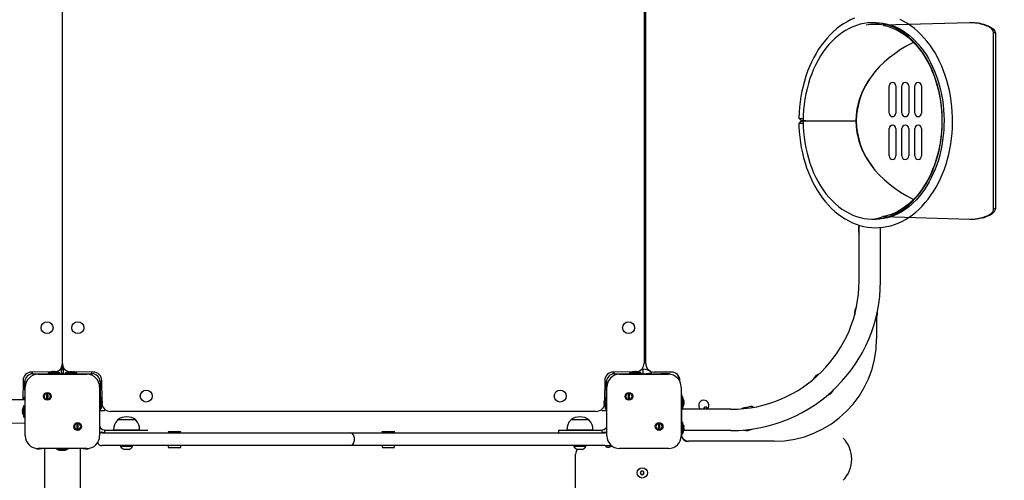
# Model space of a CAD drawing. Units: millimetres. Extents: x 178 to 456, y 22 to 369.
# Drawn here: x 347 to 386, y 115 to 133 of the extents above; entities that cross this region are included whole.
import ezdxf

# ---------------------------------------------------------------- set-up
doc = ezdxf.new("R2010")
doc.units = ezdxf.units.MM
doc.layers.add('THICK_LINE', color=7, linetype='Continuous', lineweight=25)
doc.styles.add('SLDTEXTSTYLE0', font='TXT', dxfattribs={"width": 0.605})
doc.dimstyles.new('SLDDIMSTYLE3', dxfattribs={"dimtxt": 4, "dimasz": 5, "dimexe": 0, "dimexo": 0.0625, "dimgap": 1, "dimtad": 2, "dimdec": 0, "dimlfac": 30, "dimrnd": 1e-09, "dimzin": 12, "dimdsep": 46, "dimtxsty": 'SLDTEXTSTYLE0', "dimsah": 1, "dimcen": 0.09, "dimadec": 0, "dimazin": 3, "dimtfac": 1, "dimtofl": 0, "dimtmove": 0, "dimatfit": 3, "dimfxl": 0, "dimfrac": 2, "dimtolj": 1, "dimtzin": 12, "dimarcsym": 0})

# ---------------------------------------------------------------- blocks, each defined once
blk = doc.blocks.new('_D_15')
at = {"layer": 'THICK_LINE'}
for p, q in [((354.268, 243.054), (456.267, 243.054)), ((454.267, 243.054), (454.267, 40.949)), ((355.383, 40.949), (456.267, 40.949))]:
    blk.add_line(p, q, dxfattribs=at)
for points in [[(454.267, 243.054), (453.267, 238.054), (455.267, 238.054)], [(454.267, 40.949), (455.267, 45.949), (453.267, 45.949)]]:
    blk.add_solid(points, dxfattribs=at)
at = {"layer": 'THICK_LINE', "insert": (449.111, 136.99), "char_height": 4, "attachment_point": 1, "rotation": 90, "style": 'SLDTEXTSTYLE0'}
blk.add_mtext('6063', dxfattribs=at)
blk = doc.blocks.new('_D_16')
at = {"layer": 'THICK_LINE'}
for p, q in [((189.924, 143.546), (189.924, 21.549)), ((438.206, 123.772), (438.206, 21.549)), ((189.924, 23.549), (438.206, 23.549))]:
    blk.add_line(p, q, dxfattribs=at)
for points in [[(189.924, 23.549), (194.924, 22.549), (194.924, 24.549)], [(438.206, 23.549), (433.206, 24.549), (433.206, 22.549)]]:
    blk.add_solid(points, dxfattribs=at)
at = {"layer": 'THICK_LINE', "insert": (309.054, 28.705), "char_height": 4, "attachment_point": 1, "style": 'SLDTEXTSTYLE0'}
blk.add_mtext('7448', dxfattribs=at)

msp = doc.modelspace()

# ---------------------------------------------------------------- linework, layer by layer
at = {"color": 7, "linetype": 'Continuous', "lineweight": 25}
for p, q in [((349.1016, 119.6456), (349.1016, 138.5789)), ((371.7683, 138.5789), (371.7683, 119.6456)), ((371.8349, 119.6456), (371.8349, 138.5789)), ((380.7994, 132.9456), (380.6815, 132.9456)), ((384.4528, 132.9456), (381.104, 132.8421)), ((384.4999, 132.9456), (384.4528, 132.9456)), ((385.3956, 129.1139), (385.3956, 132.5601)), ((385.4622, 132.5339), (385.3956, 132.5601)), ((385.4622, 132.5339), (385.4622, 125.6906)), ((381.3194, 129.4122), (381.3194, 130.4789)), ((381.5861, 130.4789), (381.5861, 129.4122)), ((381.8194, 129.4122), (381.8194, 130.4789)), ((382.0861, 130.4789), (382.0861, 129.4122)), ((382.3194, 129.4122), (382.3194, 130.4789)), ((382.5861, 130.4789), (382.5861, 129.4122)), ((380.1516, 129.8824), (380.1516, 129.9359)), ((378.0758, 129.1139), (380.0215, 129.1139)), ((378.0758, 129.1106), (380.0215, 129.1139)), ((381.4033, 129.2939), (381.4033, 129.2939)), ((381.4033, 129.2939), (381.4033, 129.2939)), ((381.4033, 129.2939), (381.4033, 129.2939)), ((381.4033, 128.9306), (381.4436, 128.9453)), ((385.3956, 129.1106), (385.3956, 129.1139)), ((385.3956, 125.6644), (385.3956, 129.1106)), ((381.3194, 127.7456), (381.3194, 128.8122)), ((381.4033, 128.9306), (381.4033, 128.9306)), ((381.4033, 128.9306), (381.4033, 128.9306)), ((381.5861, 128.8122), (381.5861, 127.7456)), ((381.8194, 127.7456), (381.8194, 128.8122)), ((382.0861, 128.8122), (382.0861, 127.7456)), ((382.3194, 127.7456), (382.3194, 128.8122)), ((382.5861, 128.8122), (382.5861, 127.7456)), ((380.1516, 128.2886), (380.1516, 128.3421)), ((385.4622, 125.6906), (385.3956, 125.6644)), ((380.6815, 125.2789), (380.7994, 125.2789)), ((381.0885, 125.3781), (384.4528, 125.2789)), ((384.4528, 125.2789), (384.4999, 125.2789)), ((385.095, 125.3725), (385.0479, 125.3725)), ((380.1516, 122.8622), (380.1516, 125.0445)), ((380.9849, 122.8622), (380.9849, 124.9547)), ((380.8349, 121.445), (380.8349, 120.6122)), ((349.0683, 119.4289), (349.0683, 119.5003)), ((349.0683, 119.5003), (349.1349, 119.4289)), ((349.0683, 119.2456), (349.0683, 119.4289)), ((349.1349, 119.4289), (349.1349, 119.2456)), ((371.7349, 119.2456), (371.7349, 119.4289)), ((371.7349, 119.4289), (371.7349, 119.4289)), ((347.5683, 118.9789), (347.561, 118.2256)), ((348.6748, 119.3259), (347.9016, 119.3122)), ((347.9016, 119.3122), (347.9516, 119.2456)), ((347.9516, 119.2456), (348.4302, 119.2456)), ((348.1516, 119.2289), (350.0516, 119.2289)), ((348.4302, 119.2456), (348.6659, 119.2456)), ((348.5416, 119.2789), (348.5416, 119.2456)), ((348.5416, 119.2789), (348.5588, 119.2789)), ((348.5588, 119.2789), (348.9949, 119.2789)), ((348.6659, 119.2456), (348.9706, 119.2456)), ((348.7017, 119.332), (348.7099, 119.332)), ((348.7212, 119.332), (348.7099, 119.332)), ((348.7099, 119.332), (348.7099, 119.332)), ((348.7252, 119.3266), (348.7212, 119.332)), ((348.7488, 119.332), (348.77, 119.332)), ((348.7878, 119.332), (348.77, 119.332)), ((348.789, 119.3266), (348.7878, 119.332)), ((348.8154, 119.332), (348.8284, 119.332)), ((348.8161, 119.3266), (348.8154, 119.332)), ((348.8349, 119.332), (348.8284, 119.332)), ((348.9706, 119.2456), (348.9949, 119.2789)), ((348.9706, 119.2456), (349.0683, 119.2456)), ((349.0683, 119.2456), (349.1349, 119.2864)), ((349.0683, 119.2456), (349.1349, 119.2622)), ((349.0683, 119.2456), (349.0683, 119.2456)), ((349.1183, 119.2456), (349.1183, 119.2456)), ((349.1183, 119.2456), (349.1349, 119.2456)), ((349.1349, 119.2456), (349.1349, 119.2456)), ((349.1349, 119.2456), (349.2326, 119.2456)), ((349.2083, 119.2789), (349.2083, 119.2456)), ((349.2083, 119.2789), (349.6616, 119.2789)), ((349.2326, 119.2456), (349.5373, 119.2456)), ((349.371, 119.332), (349.3817, 119.332)), ((349.3774, 119.326), (349.3817, 119.332)), ((349.4242, 119.332), (349.4457, 119.332)), ((349.4881, 119.332), (349.4989, 119.332)), ((349.4925, 119.3266), (349.4881, 119.332)), ((350.3016, 119.3122), (349.5348, 119.324)), ((349.5373, 119.2456), (349.773, 119.2456)), ((349.6616, 119.2456), (349.6616, 119.2789)), ((349.773, 119.2456), (350.2516, 119.2456)), ((350.2516, 119.2456), (350.2516, 119.3122)), ((350.6349, 118.9789), (350.5683, 118.9289)), ((350.6486, 118.2057), (350.6349, 118.9789)), ((370.2349, 118.9789), (370.2232, 118.2121)), ((371.3414, 119.3259), (370.5683, 119.3122)), ((370.5683, 119.3122), (370.6183, 119.2456)), ((370.6183, 119.2456), (371.0969, 119.2456)), ((370.8183, 119.2289), (372.7183, 119.2289)), ((371.0969, 119.2456), (371.3326, 119.2456)), ((371.2083, 119.2789), (371.2083, 119.2456)), ((371.2083, 119.2789), (371.2255, 119.2789)), ((371.2255, 119.2789), (371.6616, 119.2789)), ((371.3326, 119.2456), (371.6373, 119.2456)), ((371.3683, 119.332), (371.3765, 119.332)), ((371.3879, 119.332), (371.3765, 119.332)), ((371.3765, 119.332), (371.3765, 119.332)), ((371.3919, 119.3266), (371.3879, 119.332)), ((371.4154, 119.332), (371.4367, 119.332)), ((371.4545, 119.332), (371.4367, 119.332)), ((371.4557, 119.3266), (371.4545, 119.332)), ((371.482, 119.332), (371.4951, 119.332)), ((371.4828, 119.3266), (371.482, 119.332)), ((371.5015, 119.332), (371.4951, 119.332)), ((371.6373, 119.2456), (371.6616, 119.2789)), ((371.6373, 119.2456), (371.7349, 119.2456)), ((371.7349, 119.2456), (372.0683, 119.2864)), ((371.7349, 119.2456), (372.4349, 119.2622)), ((371.7349, 119.2456), (371.7349, 119.2456)), ((372.0683, 119.2864), (372.0683, 119.2864)), ((372.8349, 119.3122), (372.1683, 119.3122)), ((372.4349, 119.2622), (372.7683, 119.2622)), ((372.7683, 119.2622), (372.7683, 119.2622)), ((373.1683, 118.9789), (373.1016, 119.1789)), ((373.1683, 118.9789), (373.1683, 118.9789)), ((347.6349, 118.9289), (347.5683, 118.9289)), ((347.6349, 118.6122), (347.6349, 118.9289)), ((347.6349, 118.6122), (347.6349, 118.6122)), ((347.6349, 118.6122), (347.6349, 118.4456)), ((347.6516, 116.8289), (347.6516, 118.7289)), ((350.5516, 118.7289), (350.5516, 116.8289)), ((350.5683, 118.9289), (350.5683, 118.4503)), ((370.3016, 118.9289), (370.2349, 118.9289)), ((370.3016, 118.4503), (370.3016, 118.9289)), ((370.3183, 116.8289), (370.3183, 118.7289)), ((373.2183, 118.7289), (373.2183, 116.8289)), ((379.1137, 118.554), (379.1506, 118.6153)), ((347.6349, 118.2256), (327.9016, 118.2256)), ((347.6016, 118.3389), (347.6016, 118.3389)), ((347.6349, 118.2256), (347.6016, 118.3389)), ((347.6349, 118.4456), (347.6349, 117.1122)), ((348.4957, 118.246), (348.4957, 118.4904)), ((348.529, 118.4904), (348.529, 118.246)), ((350.5683, 118.4503), (350.5683, 118.2146)), ((350.6016, 118.3389), (350.5683, 118.3389)), ((350.5683, 118.2146), (350.5683, 117.9099)), ((350.6016, 118.3389), (350.6016, 118.3217)), ((350.6016, 118.3217), (350.6016, 117.8856)), ((370.2683, 118.3389), (370.2683, 118.3389)), ((370.2683, 117.8856), (370.2683, 118.3389)), ((370.3016, 118.2146), (370.3016, 118.4503)), ((370.3016, 117.9099), (370.3016, 118.2146)), ((371.1624, 118.246), (371.1624, 118.4904)), ((371.1957, 118.4904), (371.1957, 118.246)), ((373.2349, 118.4622), (373.2349, 118.4622)), ((373.2349, 118.4622), (373.2349, 118.3622)), ((373.2349, 118.3622), (373.2349, 116.8956)), ((373.2683, 118.3556), (373.2349, 118.3556)), ((373.2683, 118.3556), (373.2683, 117.9022)), ((347.5485, 117.8445), (347.5485, 117.8474)), ((347.5539, 117.8411), (347.5485, 117.8445)), ((347.5485, 117.8286), (347.5485, 117.8146)), ((347.5485, 117.7948), (347.5485, 117.8146)), ((347.6016, 118.0056), (347.6016, 118.0056)), ((347.6016, 117.5522), (347.6016, 118.0056)), ((350.5683, 117.9099), (350.6016, 117.8856)), ((350.5683, 117.9099), (350.5683, 117.8122)), ((350.6493, 118.1553), (350.6547, 118.1593)), ((350.6493, 118.0915), (350.6547, 118.0927)), ((350.6493, 118.0644), (350.6547, 118.0652)), ((350.6547, 118.1788), (350.6547, 118.1707)), ((350.6547, 118.1593), (350.6547, 118.1707)), ((350.6547, 118.1707), (350.6547, 118.1707)), ((350.6547, 118.1318), (350.6547, 118.1105)), ((350.6547, 118.0927), (350.6547, 118.1105)), ((350.6547, 118.0652), (350.6547, 118.0521)), ((350.6547, 118.0457), (350.6547, 118.0521)), ((370.2152, 118.1654), (370.2152, 118.1762)), ((370.2206, 118.1698), (370.2152, 118.1654)), ((370.2152, 118.1015), (370.2152, 118.123)), ((370.2152, 118.0483), (370.2152, 118.059)), ((370.2212, 118.0547), (370.2152, 118.059)), ((370.2683, 117.8856), (370.3016, 117.8856)), ((370.3016, 117.8122), (370.3016, 117.9099)), ((373.2349, 117.9022), (373.2683, 117.9022)), ((375.1516, 117.8622), (373.2349, 117.8622)), ((373.3137, 118.1881), (373.3213, 118.1889)), ((373.3137, 118.1881), (373.3213, 118.1875)), ((373.3159, 118.1122), (373.3213, 118.1065)), ((373.3213, 118.1962), (373.3213, 118.1889)), ((373.3213, 118.1889), (373.3213, 118.1875)), ((373.3213, 118.1737), (373.3213, 118.1875)), ((373.3213, 118.1514), (373.3213, 118.1302)), ((373.3213, 118.1302), (373.3213, 118.1276)), ((373.3213, 118.1065), (373.3213, 118.1276)), ((373.3213, 118.0841), (373.3213, 118.0703)), ((373.3213, 118.0617), (373.3213, 118.0703)), ((374.1298, 117.9456), (374.0913, 117.8789)), ((374.0913, 117.8789), (374.0913, 117.8789)), ((374.2068, 117.9456), (374.1298, 117.9456)), ((374.2453, 117.8789), (374.2068, 117.9456)), ((374.2453, 117.8789), (374.2453, 117.8789)), ((375.9631, 117.9456), (375.9631, 117.9456)), ((376.0401, 117.9456), (375.9631, 117.9456)), ((376.0401, 117.9456), (376.0401, 117.9456)), ((347.5485, 117.763), (347.5485, 117.7462)), ((347.5485, 117.763), (347.5485, 117.763)), ((347.5485, 117.7292), (347.5485, 117.7462)), ((347.5485, 117.7104), (347.5485, 117.7104)), ((347.6016, 117.5522), (347.6349, 117.5522)), ((350.5683, 117.8122), (350.5683, 117.8122)), ((350.5683, 117.8122), (350.7516, 117.8122)), ((350.7516, 117.8122), (350.7516, 117.8122)), ((369.9016, 117.7789), (350.9683, 117.7789)), ((351.2433, 117.4456), (351.2435, 117.4377)), ((351.9599, 117.4456), (351.2433, 117.4456)), ((351.9597, 117.4377), (351.9599, 117.4456)), ((368.9099, 117.4456), (368.9102, 117.4377)), ((369.6266, 117.4456), (368.9099, 117.4456)), ((369.6264, 117.4377), (369.6266, 117.4456)), ((370.1183, 117.8122), (370.3016, 117.8122)), ((370.1183, 117.8122), (370.1183, 117.8122)), ((370.3016, 117.8122), (370.3016, 117.8122)), ((327.9016, 117.1122), (347.6349, 117.3322)), ((347.6349, 117.1122), (347.6349, 116.9456)), ((349.6742, 117.0675), (349.6742, 117.3119)), ((349.7075, 117.3119), (349.7075, 117.0675)), ((351.0954, 117.0522), (351.0959, 117.0456)), ((352.0266, 117.0522), (351.0954, 117.0522)), ((352.1078, 117.0522), (352.0266, 117.0522)), ((352.1073, 117.0456), (352.1078, 117.0522)), ((368.7621, 117.0522), (368.7626, 117.0456)), ((369.4238, 117.0522), (368.7621, 117.0522)), ((369.7744, 117.0522), (369.4238, 117.0522)), ((369.7739, 117.0456), (369.7744, 117.0522)), ((372.3409, 117.0675), (372.3409, 117.3119)), ((372.3742, 117.3119), (372.3742, 117.0675)), ((373.2683, 117.3556), (373.2349, 117.3556)), ((373.2683, 117.3556), (373.2683, 116.9022)), ((373.3153, 117.1865), (373.3213, 117.1821)), ((373.3159, 117.0713), (373.3213, 117.0757)), ((373.3213, 117.1928), (373.3213, 117.1821)), ((373.3213, 117.1396), (373.3213, 117.1182)), ((373.3213, 117.0757), (373.3213, 117.065)), ((347.6349, 116.9456), (347.6349, 116.9456)), ((350.6349, 116.9456), (350.8016, 116.9456)), ((350.7349, 117.0456), (350.7349, 116.9456)), ((350.7349, 117.0456), (351.3436, 117.0456)), ((350.8016, 116.9456), (360.1349, 116.9456)), ((351.3436, 117.0456), (352.4349, 117.0456)), ((352.4349, 117.0456), (352.4349, 117.0456)), ((353.2349, 116.9956), (353.2183, 116.9789)), ((353.2183, 116.9789), (353.2183, 116.9789)), ((353.4683, 116.9789), (353.2183, 116.9789)), ((353.2349, 116.9956), (353.4683, 116.9956)), ((353.4683, 116.9956), (353.7016, 116.9956)), ((353.7183, 116.9789), (353.4683, 116.9789)), ((353.7183, 116.9789), (353.7016, 116.9956)), ((353.7183, 116.9789), (353.7183, 116.9789)), ((360.1349, 116.9456), (360.3016, 116.9456)), ((360.3016, 116.9456), (360.8016, 116.9456)), ((360.4683, 116.7789), (360.4683, 116.6122)), ((360.8016, 116.9456), (370.0683, 116.9456)), ((361.5683, 116.9956), (361.5516, 116.9789)), ((361.5516, 116.9789), (361.5516, 116.9789)), ((361.8016, 116.9789), (361.5516, 116.9789)), ((361.5683, 116.9956), (361.8016, 116.9956)), ((361.8016, 116.9956), (362.0349, 116.9956)), ((362.0516, 116.9789), (361.8016, 116.9789)), ((362.0516, 116.9789), (362.0349, 116.9956)), ((362.0516, 116.9789), (362.0516, 116.9789)), ((368.4349, 117.0456), (368.4349, 116.9456)), ((368.4349, 117.0456), (369.5263, 117.0456)), ((369.5263, 117.0456), (370.135, 117.0456)), ((370.0683, 116.9456), (370.2349, 116.9456)), ((370.135, 116.9456), (370.135, 117.0456)), ((373.2349, 116.8956), (373.2683, 116.9022)), ((373.2349, 116.8956), (373.2349, 116.7956)), ((373.2349, 116.7956), (373.2349, 116.7956)), ((375.1516, 117.0289), (373.3133, 117.0289)), ((379.5245, 116.7402), (379.5245, 116.7402)), ((348.3966, 116.3289), (348.1016, 116.2956)), ((348.1016, 116.2956), (348.1016, 116.2956)), ((350.0516, 116.3289), (348.1516, 116.3289)), ((348.3966, 116.3289), (348.3966, 109.1789)), ((348.8749, 116.3122), (348.8749, 116.3122)), ((349.3283, 116.3122), (348.8749, 116.3122)), ((349.3283, 116.3122), (349.3283, 116.3289)), ((349.8066, 109.1789), (349.8066, 116.3289)), ((350.1016, 116.2956), (349.8066, 116.3289)), ((350.1016, 116.2956), (350.1016, 116.2956)), ((350.8016, 116.4456), (350.6349, 116.4456)), ((360.1349, 116.4456), (350.8016, 116.4456)), ((351.3683, 116.4456), (351.3683, 116.4122)), ((351.8349, 116.4122), (351.3683, 116.4122)), ((351.7016, 116.2989), (351.5016, 116.2989)), ((351.8349, 116.4122), (351.8349, 116.4456)), ((353.2266, 116.4122), (353.2266, 116.3956)), ((353.6766, 116.3622), (353.2599, 116.3622)), ((353.7099, 116.3956), (353.7099, 116.4122)), ((360.3016, 116.4456), (360.1349, 116.4456)), ((360.8016, 116.4456), (360.3016, 116.4456)), ((370.0683, 116.4456), (360.8016, 116.4456)), ((361.5599, 116.4122), (361.5599, 116.3956)), ((362.0099, 116.3622), (361.5933, 116.3622)), ((362.0433, 116.3956), (362.0433, 116.4122)), ((369.0349, 116.4456), (369.0349, 116.4122)), ((369.3181, 116.4122), (369.0349, 116.4122)), ((369.2896, 116.2989), (369.1683, 116.2989)), ((369.3683, 116.2989), (369.2896, 116.2989)), ((369.5016, 116.4122), (369.3181, 116.4122)), ((369.5016, 116.4122), (369.5016, 116.4456)), ((370.2349, 116.4456), (370.0683, 116.4456)), ((370.2349, 116.4456), (370.4973, 116.4456)), ((372.7183, 116.3289), (370.8183, 116.3289)), ((373.4183, 116.6122), (373.4183, 116.6122)), ((373.4183, 116.6122), (373.4418, 116.6122)), ((373.4418, 116.6122), (373.5016, 116.6122)), ((376.8349, 116.6122), (373.5016, 116.6122)), ((349.0484, 116.2592), (349.0377, 116.2592)), ((349.044, 116.2646), (349.0484, 116.2592)), ((349.1123, 116.2592), (349.0909, 116.2592)), ((349.1592, 116.2652), (349.1548, 116.2592)), ((349.1655, 116.2592), (349.1548, 116.2592)), ((369.1016, 111.9456), (369.1016, 116.1122)), ((371.6631, 115.4456), (371.6246, 115.3789)), ((371.6246, 115.3789), (371.6631, 115.3122)), ((371.7401, 115.4456), (371.6631, 115.4456)), ((371.6631, 115.3122), (371.7401, 115.3122)), ((371.7786, 115.3789), (371.7401, 115.4456)), ((371.7401, 115.3122), (371.7786, 115.3789))]:
    msp.add_line(p, q, dxfattribs=at)
at = {"color": 7, "linetype": 'Continuous', "lineweight": 25, "flags": 128}
for points in [[(379.966, 133.1153), (379.8221, 133.0521), (379.6806, 132.9789), (379.5419, 132.8959), (379.4064, 132.8032), (379.2744, 132.7011), (379.1463, 132.5898), (379.0224, 132.4697), (378.903, 132.3409), (378.7884, 132.2039), (378.679, 132.059), (378.5751, 131.9067), (378.4768, 131.7472), (378.3845, 131.581), (378.2983, 131.4087), (378.2185, 131.2305), (378.1453, 131.047), (378.0789, 130.8586), (378.0193, 130.6658), (377.9668, 130.4691), (377.9215, 130.2691), (377.8835, 130.0661), (377.8528, 129.8608), (377.8295, 129.6536), (377.8138, 129.445), (377.8058, 129.2466), (377.8051, 129.2133)], [(377.8052, 129.0107), (377.8081, 128.9001), (377.8195, 128.691), (377.8385, 128.4829), (377.8649, 128.2764), (377.8987, 128.072), (377.9398, 127.8701), (377.9882, 127.6714), (378.0438, 127.4763), (378.1063, 127.2852), (378.1757, 127.0988), (378.2518, 126.9173), (378.3344, 126.7414), (378.4233, 126.5715), (378.5183, 126.4079), (378.6193, 126.2512), (378.7258, 126.1017), (378.8378, 125.9599), (378.9548, 125.826), (379.0767, 125.7006), (379.203, 125.5839), (379.3335, 125.4762), (379.4677, 125.3779), (379.6054, 125.2892), (379.7461, 125.2103), (379.8895, 125.1414), (380.0351, 125.0827), (380.1826, 125.0343), (380.3316, 124.9964), (380.4816, 124.9689), (380.6324, 124.952), (380.7834, 124.9456), (380.9344, 124.9498), (381.0851, 124.9645), (381.2349, 124.9896), (381.3836, 125.0251), (381.5308, 125.071), (381.6762, 125.1271), (381.8194, 125.1933), (381.96, 125.2694), (382.0978, 125.3554), (382.2323, 125.4509), (382.3631, 125.5558), (382.4901, 125.6698), (382.6127, 125.7926), (382.7306, 125.9239), (382.8437, 126.0633), (382.9515, 126.2104), (383.0537, 126.365), (383.1503, 126.5265), (383.2408, 126.6945), (383.325, 126.8687), (383.4029, 127.0485), (383.4741, 127.2336), (383.5385, 127.4233), (383.5959, 127.6173), (383.6463, 127.815), (383.6894, 128.016), (383.7253, 128.2198), (383.7537, 128.4257), (383.7747, 128.6334), (383.7882, 128.8423), (383.7941, 129.0518), (383.7925, 129.2615), (383.7834, 129.4709), (383.7667, 129.6793), (383.7426, 129.8863), (383.711, 130.0915), (383.672, 130.2941), (383.6258, 130.4938), (383.5724, 130.6901), (383.5119, 130.8824), (383.4446, 131.0703), (383.3705, 131.2533), (383.2898, 131.4309), (383.2028, 131.6027), (383.1095, 131.7682), (383.0104, 131.927), (382.9054, 132.0787), (382.7951, 132.2229), (382.6795, 132.3592), (382.5591, 132.4872), (382.4341, 132.6065), (382.3048, 132.7169), (382.1717, 132.8181), (382.035, 132.9097), (381.8951, 132.9916), (381.7525, 133.0635)], [(377.9709, 129.1106), (377.9752, 128.8976), (377.9878, 128.6852), (378.0087, 128.4742), (378.0379, 128.2652), (378.0753, 128.0587), (378.1207, 127.8556), (378.1741, 127.6563), (378.2352, 127.4615), (378.3038, 127.2718), (378.3798, 127.0878), (378.4629, 126.91), (378.5528, 126.7391), (378.6494, 126.5755), (378.7522, 126.4197), (378.861, 126.2722), (378.9754, 126.1336), (379.095, 126.0041), (379.2196, 125.8842), (379.3487, 125.7743), (379.4819, 125.6747), (379.6189, 125.5858), (379.7591, 125.5077), (379.9021, 125.4408), (380.0476, 125.3852), (380.195, 125.3412), (380.3439, 125.3088), (380.4939, 125.2881), (380.6444, 125.2793), (380.7951, 125.2823), (380.9454, 125.2971), (381.0949, 125.3238), (381.2431, 125.3621), (381.3896, 125.412), (381.5339, 125.4734), (381.6756, 125.546), (381.8141, 125.6296), (381.9492, 125.724), (382.0804, 125.8289), (382.2073, 125.9439), (382.3294, 126.0687), (382.4464, 126.2029), (382.558, 126.346), (382.6638, 126.4978), (382.7635, 126.6576), (382.8567, 126.825), (382.9432, 126.9995), (383.0227, 127.1805), (383.095, 127.3674), (383.1599, 127.5598), (383.217, 127.7569), (383.2664, 127.9583), (383.3077, 128.1632), (383.3409, 128.371), (383.366, 128.5812), (383.3827, 128.7929), (383.391, 129.0057), (383.391, 129.2188), (383.3827, 129.4316), (383.366, 129.6433), (383.3409, 129.8535), (383.3077, 130.0613), (383.2664, 130.2662), (383.217, 130.4676), (383.1599, 130.6647), (383.095, 130.8571), (383.0227, 131.044), (382.9432, 131.225), (382.8567, 131.3995), (382.7635, 131.5669), (382.6638, 131.7267), (382.558, 131.8785), (382.4464, 132.0216), (382.3294, 132.1558), (382.2073, 132.2806), (382.0804, 132.3956), (381.9492, 132.5005), (381.8141, 132.5949), (381.6756, 132.6785), (381.5339, 132.7511), (381.3896, 132.8125), (381.2431, 132.8624), (381.0949, 132.9007), (380.9454, 132.9274), (380.7951, 132.9422), (380.6444, 132.9452), (380.4939, 132.9364), (380.3439, 132.9157), (380.195, 132.8833), (380.0476, 132.8393), (379.9021, 132.7837), (379.7591, 132.7168), (379.6189, 132.6387), (379.4819, 132.5498), (379.3487, 132.4502), (379.2196, 132.3403), (379.095, 132.2204), (378.9754, 132.0909), (378.861, 131.9523), (378.7522, 131.8048), (378.6494, 131.649), (378.5528, 131.4854), (378.4629, 131.3145), (378.3798, 131.1367), (378.3038, 130.9527), (378.2352, 130.763), (378.1741, 130.5682), (378.1207, 130.3689), (378.0753, 130.1658), (378.0379, 129.9593), (378.0087, 129.7503), (377.9878, 129.5393), (377.9752, 129.3269), (377.9709, 129.1139)], [(380.7994, 132.9456), (380.9208, 132.9416), (381.0595, 132.9271), (381.1974, 132.9021), (381.3343, 132.8668), (381.4696, 132.8211), (381.6031, 132.7654), (381.7342, 132.6997), (381.8628, 132.6242), (381.9885, 132.5393), (382.1109, 132.4451), (382.2297, 132.3418), (382.3447, 132.2298), (382.4555, 132.1093), (382.5618, 131.9807), (382.6634, 131.8442), (382.76, 131.7003), (382.8513, 131.5493), (382.9371, 131.3916), (383.0171, 131.2277), (383.091, 131.0579), (383.1587, 130.8827), (383.22, 130.7027), (383.2747, 130.5182), (383.3226, 130.3298), (383.3635, 130.1381), (383.3974, 129.9435), (383.4242, 129.7466), (383.4438, 129.548), (383.4561, 129.3481), (383.461, 129.1476), (383.4586, 128.947), (383.4489, 128.7468), (383.4319, 128.5477), (383.4077, 128.3501), (383.3763, 128.1547), (383.3378, 127.9619), (383.2924, 127.7723), (383.2401, 127.5865), (383.1811, 127.4049), (383.1157, 127.228), (383.044, 127.0564), (382.9662, 126.8904), (382.8825, 126.7306), (382.7933, 126.5774), (382.6987, 126.4311), (382.5991, 126.2922), (382.4946, 126.161), (382.3857, 126.0379), (382.2726, 125.9231), (382.1557, 125.817), (382.0352, 125.7198), (381.9114, 125.6317), (381.7846, 125.5531), (381.6553, 125.4839), (381.5235, 125.4246), (381.3897, 125.3751), (381.2543, 125.3357), (381.1174, 125.3066), (380.9794, 125.2878), (380.8408, 125.2794), (380.7994, 125.28)], [(381.104, 132.8421), (381.1209, 132.8392), (381.2581, 132.8051), (381.3939, 132.7607), (381.5278, 132.7062), (381.6595, 132.6417), (381.7886, 132.5673), (381.9148, 132.4834), (382.0377, 132.3901), (382.157, 132.2876), (382.2723, 132.1764), (382.3834, 132.0567), (382.4899, 131.9288), (382.5916, 131.793), (382.6882, 131.6498), (382.7793, 131.4994), (382.8648, 131.3424), (382.9444, 131.1792), (383.0179, 131.0102), (383.0851, 130.8359), (383.1457, 130.6567), (383.1995, 130.4732), (383.2466, 130.2859), (383.2866, 130.0952), (383.3195, 129.9019), (383.3452, 129.7063), (383.3636, 129.509), (383.3746, 129.3106), (383.3783, 129.1116), (383.3746, 128.9127), (383.3635, 128.7143), (383.345, 128.5171), (383.3193, 128.3215), (383.2864, 128.1281), (383.2463, 127.9375), (383.1993, 127.7502), (383.1453, 127.5668), (383.0847, 127.3877), (383.0176, 127.2134), (382.9441, 127.0445), (382.8645, 126.8814), (382.779, 126.7245), (382.6879, 126.5743), (382.5914, 126.4312), (382.4898, 126.2956), (382.3834, 126.1679), (382.2725, 126.0483), (382.1574, 125.9373), (382.0384, 125.8351), (381.9159, 125.7419), (381.7901, 125.6581), (381.6615, 125.5839), (381.5302, 125.5194), (381.3968, 125.4648), (381.2614, 125.4203), (381.1246, 125.3861), (381.0809, 125.3785)], [(385.3956, 132.5601), (385.3779, 132.6314), (385.3228, 132.7043), (385.2349, 132.7702), (385.1118, 132.8294), (385.0377, 132.8553)], [(385.0479, 132.852), (385.1344, 132.8186), (385.1357, 132.8179)], [(385.095, 132.852), (385.1829, 132.8201), (385.3005, 132.76), (385.3889, 132.6896), (385.4433, 132.6132), (385.4622, 132.5339)], [(377.8052, 129.2138), (377.8546, 129.1647), (377.9039, 129.1156)], [(377.8052, 129.2138), (377.8052, 129.2138), (377.8179, 129.213), (377.854, 129.2121), (377.9081, 129.2111), (377.9719, 129.2103), (377.9745, 129.2102)], [(377.9732, 129.109), (377.9718, 129.0142), (377.908, 129.0134), (377.8539, 129.0124), (377.8179, 129.0115), (377.8052, 129.0107), (377.8052, 129.0107)], [(377.9039, 129.1089), (377.8546, 129.0598), (377.8052, 129.0107)], [(377.9709, 129.1139), (377.9459, 129.1156), (377.9238, 129.1156), (377.9091, 129.1156), (377.9039, 129.1156), (377.9039, 129.1156)], [(377.9039, 129.1089), (377.9039, 129.1089), (377.9091, 129.1089), (377.9238, 129.1089), (377.9458, 129.1089), (377.9718, 129.109), (377.9732, 129.109)], [(378.0758, 129.1139), (378.0649, 129.1139), (378.0526, 129.1139), (378.0393, 129.1139), (378.0253, 129.1139), (378.011, 129.1139), (377.9969, 129.1139), (377.9835, 129.1139), (377.9709, 129.1139)], [(377.9709, 129.1106), (377.9835, 129.1106), (377.9969, 129.1106), (378.011, 129.1106), (378.0253, 129.1106), (378.0393, 129.1106), (378.0526, 129.1106), (378.0649, 129.1106), (378.0758, 129.1106)], [(385.0377, 125.3692), (385.1733, 125.4215), (385.2818, 125.4855), (385.3534, 125.5542), (385.3908, 125.6278), (385.3956, 125.6644)], [(385.4622, 125.6906), (385.4558, 125.6446), (385.4142, 125.5642), (385.3316, 125.4856), (385.229, 125.425), (385.095, 125.3725)], [(349.1349, 119.4289), (349.1016, 119.3956), (349.0683, 119.3944)], [(348.702, 119.3266), (348.7013, 119.3256), (348.7022, 119.3247), (348.7048, 119.3241), (348.7087, 119.324), (348.7134, 119.3244), (348.7185, 119.3251), (348.7235, 119.3261), (348.7252, 119.3266)], [(348.8553, 119.3266), (348.8601, 119.3254), (348.864, 119.3246), (348.8665, 119.3241), (348.8674, 119.324), (348.8665, 119.3244), (348.864, 119.3252), (348.8602, 119.3263), (348.8592, 119.3266)], [(349.3351, 119.324), (349.3352, 119.324), (349.3363, 119.3243), (349.3389, 119.325), (349.3428, 119.326), (349.3452, 119.3266)], [(349.4671, 119.3266), (349.4709, 119.3256), (349.4762, 119.3247), (349.4815, 119.3241), (349.4862, 119.324), (349.4898, 119.3244), (349.492, 119.3251), (349.4927, 119.3261), (349.4925, 119.3266)], [(349.5247, 119.3266), (349.5279, 119.3258), (349.5318, 119.3248), (349.5341, 119.3242), (349.5347, 119.324), (349.5336, 119.3243), (349.531, 119.325), (349.5247, 119.3266)], [(371.3686, 119.3266), (371.368, 119.3256), (371.3689, 119.3247), (371.3715, 119.3241), (371.3754, 119.324), (371.3801, 119.3244), (371.3852, 119.3251), (371.3902, 119.3261), (371.3919, 119.3266)], [(371.522, 119.3266), (371.5267, 119.3254), (371.5307, 119.3246), (371.5332, 119.3241), (371.534, 119.324), (371.5331, 119.3244), (371.5307, 119.3252), (371.5269, 119.3263), (371.5258, 119.3266)], [(370.2206, 118.202), (370.2214, 118.2052), (370.2224, 118.2091), (370.223, 118.2114), (370.2232, 118.212), (370.2229, 118.2109), (370.2222, 118.2083), (370.2206, 118.202)], [(373.3159, 118.198), (373.3148, 118.1988), (373.3139, 118.1979), (373.3134, 118.1953), (373.3134, 118.1914), (373.3138, 118.1867), (373.3146, 118.1816), (373.3157, 118.1766), (373.3159, 118.1756)], [(347.5539, 117.8411), (347.5549, 117.8455), (347.5559, 117.8509), (347.5564, 117.8555), (347.5565, 117.8589), (347.5562, 117.8609), (347.5554, 117.8612), (347.5544, 117.8599), (347.5539, 117.859)], [(350.6493, 118.1786), (350.6483, 118.1792), (350.6473, 118.1783), (350.6468, 118.1757), (350.6467, 118.1718), (350.6471, 118.1671), (350.6478, 118.162), (350.6488, 118.157), (350.6493, 118.1553)], [(350.6493, 118.0252), (350.6481, 118.0205), (350.6472, 118.0165), (350.6468, 118.014), (350.6467, 118.0132), (350.6471, 118.014), (350.6479, 118.0165), (350.649, 118.0203), (350.6493, 118.0213)], [(370.2206, 118.1444), (370.2216, 118.1482), (370.2225, 118.1535), (370.2231, 118.1588), (370.2232, 118.1635), (370.2228, 118.1671), (370.2221, 118.1693), (370.2211, 118.17), (370.2206, 118.1698)], [(370.2232, 118.0124), (370.2232, 118.0125), (370.2229, 118.0136), (370.2222, 118.0162), (370.2212, 118.0201), (370.2206, 118.0225)], [(373.3159, 118.0431), (373.3151, 118.0396), (373.3141, 118.0352), (373.3135, 118.032), (373.3134, 118.0305), (373.3135, 118.0306)], [(347.5539, 117.6904), (347.5548, 117.688), (347.5558, 117.6859), (347.5564, 117.6856), (347.5565, 117.687), (347.5562, 117.6899), (347.5556, 117.694), (347.5545, 117.6989), (347.5539, 117.7016)], [(350.7349, 117.0456), (350.6642, 117.0597), (350.6052, 117.0993)], [(370.2647, 117.0993), (370.2057, 117.0597), (370.135, 117.0456)], [(373.3134, 117.2286), (373.3134, 117.2287), (373.3137, 117.2276), (373.3143, 117.225), (373.3153, 117.221), (373.3159, 117.2187)], [(373.3159, 117.0967), (373.315, 117.0929), (373.314, 117.0876), (373.3135, 117.0824), (373.3134, 117.0777), (373.3137, 117.0741), (373.3145, 117.0718), (373.3155, 117.0712), (373.3159, 117.0713)], [(350.7349, 116.9456), (350.6257, 116.9675), (350.5516, 116.9233)], [(370.3183, 116.9233), (370.2442, 116.9675), (370.135, 116.9456)], [(373.3159, 117.0392), (373.3151, 117.0359), (373.3141, 117.032), (373.3135, 117.0297), (373.3134, 117.0291), (373.3137, 117.0302), (373.3143, 117.0329), (373.3147, 117.0343)], [(349.0119, 116.2646), (349.0086, 116.2654), (349.0047, 116.2664), (349.0024, 116.267), (349.0018, 116.2672), (349.0029, 116.2669), (349.0056, 116.2662), (349.0119, 116.2646)], [(349.0694, 116.2646), (349.0656, 116.2656), (349.0603, 116.2665), (349.0551, 116.2671), (349.0504, 116.2671), (349.0468, 116.2668), (349.0445, 116.2661), (349.0439, 116.265), (349.044, 116.2646)], [(349.2014, 116.2672), (349.2014, 116.2672), (349.2003, 116.2669), (349.1977, 116.2662), (349.1937, 116.2652), (349.1914, 116.2646)]]:
    msp.add_lwpolyline(points, dxfattribs=at)
at = {"color": 7, "linetype": 'Continuous', "lineweight": 25}
for centre, radius in [((348.5016, 121.0456), 0.2333), ((349.7016, 121.0456), 0.2333), ((371.1683, 121.0456), 0.2333), ((352.3683, 118.3789), 0.2333), ((368.5016, 118.3789), 0.2333), ((348.5124, 118.3682), 0.15), ((371.179, 118.3682), 0.15), ((349.6909, 117.1897), 0.15), ((372.3575, 117.1897), 0.15), ((371.7016, 115.3789), 0.2)]:
    msp.add_circle(centre, radius, dxfattribs=at)
for centre, radius, start, end in [((380.7355, 130.9829), 1.8953, 78.79113, 99.56188), ((384.45, 130.9886), 1.957, 72.52483, 89.91983), ((384.4499, 130.9872), 1.9584, 72.2198, 89.91556), ((384.497, 130.9872), 1.9584, 72.2198, 89.91556), ((381.4528, 130.4789), 0.1333, 0, 180), ((381.9528, 130.4789), 0.1333, 0, 180), ((382.4528, 130.4789), 0.1333, 360, 180), ((381.4528, 129.4122), 0.1333, 180, 0), ((381.9528, 129.4122), 0.1333, 180, 0), ((382.4528, 129.4122), 0.1333, 180, 0), ((381.4528, 128.8122), 0.1333, 0, 180), ((381.9528, 128.8122), 0.1333, 0, 180), ((382.4528, 128.8122), 0.1333, 360, 180), ((381.4528, 127.7456), 0.1333, 180, 0), ((381.9528, 127.7456), 0.1333, 180, 0), ((382.4528, 127.7456), 0.1333, 180, 0), ((380.4389, 127.1591), 1.8958, 277.35341, 290.04021), ((384.4499, 127.2373), 1.9584, 270.08444, 287.7802), ((384.45, 127.2359), 1.957, 270.08017, 287.47517), ((384.497, 127.2373), 1.9584, 270.08444, 287.7802), ((380.5682, 124.8833), 0.4467, 158.84463, 201.15537), ((380.9446, 125.3996), 0.4467, 275.17997, 278.24768), ((375.1516, 122.8622), 5, 270, 0), ((375.1516, 122.8622), 5.8333, 270, 0), ((380.4238, 121.6196), 0.4467, 146.48669, 186.9877), ((380.4238, 121.6196), 0.4467, 336.99378, 8.69134), ((376.8349, 120.6122), 4, 270, 0), ((348.7683, 119.6473), 0.3333, 285.82508, 359.70788), ((349.4349, 119.6476), 0.3333, 180.34773, 254.38012), ((371.4349, 119.6473), 0.3333, 285.82508, 359.70788), ((371.7325, 118.9623), 0.4667, 43.99091, 89.7041), ((372.1683, 119.6456), 0.3333, 180, 270), ((347.9016, 118.9789), 0.3333, 90, 180), ((347.9516, 118.9289), 0.3167, 90, 180), ((348.1516, 118.7289), 0.5, 90, 180), ((348.7683, 118.9974), 0.3415, 105.8905, 124.48292), ((348.7472, 119.0693), 0.2666, 99.83819, 105.77123), ((348.7309, 119.2926), 0.0446, 118.12047, 130.44805), ((348.7942, 119.0794), 0.2567, 100.20264, 105.60181), ((348.7318, 119.1615), 0.1747, 70.88818, 77.3638), ((348.7539, 119.0775), 0.2567, 75.98165, 82.41563), ((348.8025, 119.3544), 0.0309, 244.02849, 295.97151), ((348.7603, 119.3217), 0.056, 5.03474, 10.61693), ((348.7782, 119.012), 0.3239, 76.22549, 81.08121), ((348.7893, 119.0693), 0.2666, 74.80155, 80.15642), ((348.8175, 118.9872), 0.3415, 58.68459, 82.4431), ((349.4349, 118.9974), 0.3415, 106.99756, 124.48292), ((349.4193, 119.0366), 0.2993, 99.27842, 104.3316), ((349.4032, 119.3119), 0.0294, 136.85512, 151.34859), ((349.3893, 119.3571), 0.0333, 248.98637, 293.73013), ((349.4663, 119.1192), 0.2169, 101.19521, 107.04341), ((349.4035, 119.1192), 0.2169, 72.95659, 78.80479), ((349.4677, 119.3109), 0.0294, 32.18538, 45.77035), ((349.4506, 119.0366), 0.2993, 75.6684, 80.72158), ((349.4861, 118.986), 0.3415, 59.06465, 81.80239), ((350.0516, 118.7289), 0.5, 0, 90), ((350.2516, 118.9289), 0.3167, 360, 90), ((350.3016, 118.9789), 0.3333, 0, 90), ((370.5683, 118.9789), 0.3333, 90, 180), ((370.6183, 118.9289), 0.3167, 90, 180), ((370.8183, 118.7289), 0.5, 90, 180), ((371.4349, 118.9974), 0.3415, 105.8905, 124.48292), ((371.4139, 119.0693), 0.2666, 99.84358, 105.19845), ((371.3976, 119.2926), 0.0446, 118.12047, 130.44805), ((371.4609, 119.0794), 0.2567, 100.20264, 105.60181), ((371.3985, 119.1615), 0.1747, 70.88818, 77.3638), ((371.4206, 119.0775), 0.2567, 75.98165, 82.41563), ((371.4692, 119.3544), 0.0309, 244.02849, 295.97151), ((371.427, 119.3217), 0.056, 5.03474, 10.61693), ((371.4449, 119.012), 0.3239, 76.22549, 81.08121), ((371.456, 119.0693), 0.2666, 74.80155, 80.15642), ((371.4841, 118.9872), 0.3415, 58.68459, 82.4431), ((372.7183, 118.7289), 0.5, 0, 90), ((372.8349, 118.9789), 0.3333, 0, 90), ((378.7505, 118.814), 0.4467, 111.38663, 151.88764), ((347.8977, 118.1688), 0.3415, 150.11687, 170.42461), ((348.5124, 118.3682), 0.1233, 97.76643, 262.23357), ((348.565, 118.3935), 0.1033, 110.36908, 132.11701), ((348.4597, 118.3428), 0.1033, 290.36908, 312.11701), ((348.5124, 118.3682), 0.1233, 277.76643, 82.23357), ((350.3201, 118.1122), 0.3415, 15.8905, 34.48292), ((350.392, 118.1333), 0.2666, 9.83819, 15.77123), ((370.5106, 118.1279), 0.2993, 165.6684, 170.72158), ((370.5612, 118.1634), 0.3415, 149.06465, 171.80239), ((371.179, 118.3682), 0.1233, 97.76643, 262.23357), ((371.2317, 118.3935), 0.1033, 110.36908, 132.11701), ((371.1264, 118.3428), 0.1033, 290.36908, 312.11701), ((371.179, 118.3682), 0.1233, 277.76643, 82.23357), ((372.9868, 118.1289), 0.3415, 15.36672, 34.48292), ((373.2736, 118.1667), 0.0527, 24.91243, 36.44506), ((373.0714, 118.1517), 0.2539, 10.08883, 15.47062), ((374.0984, 118.0147), 0.2, 317.23867, 229.66673), ((378.7505, 118.814), 0.4467, 289.68299, 324.39683), ((347.8908, 117.838), 0.3424, 178.43082, 181.56918), ((347.889, 117.8212), 0.3415, 147.31501, 175.59836), ((347.6493, 117.8152), 0.1049, 155.31208, 163.75074), ((347.8621, 117.7645), 0.3176, 166.04247, 170.92243), ((350.3099, 118.0631), 0.3415, 328.68459, 352.4431), ((350.6771, 118.078), 0.0309, 154.02849, 205.97151), ((350.6153, 118.1496), 0.0446, 28.12047, 40.44805), ((350.402, 118.0863), 0.2567, 10.20264, 15.60181), ((350.4842, 118.1487), 0.1747, 340.88818, 347.3638), ((350.4002, 118.1266), 0.2567, 345.98165, 352.41563), ((350.6444, 118.1202), 0.056, 275.03474, 280.61693), ((350.3347, 118.1023), 0.3239, 346.22549, 351.08121), ((350.392, 118.0912), 0.2666, 344.80155, 350.15642), ((350.97, 118.1122), 0.3333, 195.82508, 269.70788), ((369.9016, 118.1122), 0.3333, 270, 343.97854), ((370.2362, 118.145), 0.0294, 122.18538, 135.77035), ((370.428, 118.0809), 0.2169, 162.95659, 168.80479), ((370.428, 118.1436), 0.2169, 191.19521, 197.04341), ((370.2353, 118.0805), 0.0294, 226.85512, 241.34859), ((370.5106, 118.0966), 0.2993, 189.27842, 194.3316), ((370.1901, 118.0667), 0.0333, 338.98637, 23.73013), ((370.5498, 118.1122), 0.3415, 196.99756, 214.48292), ((372.9776, 118.0814), 0.3415, 328.35552, 353.07105), ((373.3446, 118.0984), 0.0318, 154.30155, 205.69845), ((373.2437, 118.0581), 0.075, 338.50672, 344.44213), ((374.1122, 120.4993), 2.4564, 251.08591, 251.21898), ((373.0562, 118.1049), 0.2692, 9.94014, 15.21868), ((373.1653, 118.167), 0.1603, 339.98927, 346.73049), ((373.0576, 118.1601), 0.2692, 343.72551, 348.51816), ((373.0923, 115.6384), 2.4564, 84.65043, 84.7769), ((372.9952, 118.121), 0.3301, 346.35453, 351.16356), ((373.0714, 118.1062), 0.2539, 344.42109, 349.90707), ((375.7683, 117.4808), 0.4467, 85.00395, 116.82061), ((375.9374, 117.774), 0.2, 59.10045, 130.62367), ((347.6398, 117.8245), 0.0959, 198.01954, 206.5345), ((347.6429, 117.7458), 0.0959, 158.04118, 169.65312), ((347.583, 117.7225), 0.0418, 134.06277, 145.54178), ((347.887, 117.781), 0.3424, 188.69393, 193.4084), ((347.8831, 117.7789), 0.3415, 191.56632, 214.48292), ((347.7316, 117.7489), 0.1871, 191.86022, 198.23326), ((347.5178, 117.7671), 0.039, 338.12794, 21.87206), ((351.6017, 117.0789), 0.5069, 134.95579, 183.0153), ((351.6016, 116.9853), 0.5833, 52.09996, 127.90004), ((351.6015, 117.0789), 0.5069, 356.9847, 45.04421), ((369.2683, 117.0789), 0.5069, 134.95579, 183.0153), ((369.2683, 116.9853), 0.5833, 52.09996, 127.90004), ((369.2682, 117.0789), 0.5069, 356.9847, 45.04421), ((349.6909, 117.1897), 0.1233, 97.76643, 262.23357), ((349.7435, 117.215), 0.1033, 110.36908, 132.11701), ((349.6382, 117.1643), 0.1033, 290.36908, 312.11701), ((349.6909, 117.1897), 0.1233, 277.76643, 82.23357), ((350.7349, 117.2289), 0.1833, 181.62535, 225), ((370.135, 117.2289), 0.1833, 315, 358.37465), ((372.3575, 117.1897), 0.1233, 97.76643, 262.23357), ((372.4102, 117.215), 0.1033, 110.36908, 132.11701), ((372.3049, 117.1643), 0.1033, 290.36908, 312.11701), ((372.3575, 117.1897), 0.1233, 277.76643, 82.23357), ((372.9868, 117.1289), 0.3415, 16.97686, 34.48292), ((373.3464, 117.1745), 0.0333, 158.98637, 203.73013), ((373.3013, 117.1607), 0.0294, 46.85512, 61.34859), ((373.0259, 117.1446), 0.2993, 9.27842, 14.3316), ((373.1085, 117.0975), 0.2169, 11.19521, 17.04341), ((373.1085, 117.1603), 0.2169, 342.95659, 348.80479), ((373.3003, 117.0962), 0.0294, 302.18538, 315.77035), ((373.0259, 117.1133), 0.2993, 345.6684, 350.72158), ((375.7683, 117.4808), 0.4467, 254.58293, 298.55986), ((348.1516, 116.8289), 0.5, 180, 270), ((350.0516, 116.8289), 0.5, 270, 0), ((350.6349, 116.7789), 0.1667, 90, 120), ((360.3016, 116.7789), 0.1667, 0, 90), ((370.2349, 116.7789), 0.1667, 60, 90), ((370.8183, 116.8289), 0.5, 180, 270), ((372.7183, 116.8289), 0.5, 270, 0), ((373.5309, 116.9082), 0.3167, 200.83426, 249.16574), ((373.5334, 116.9441), 0.3333, 206.452, 264.53096), ((372.9754, 117.0779), 0.3415, 329.05053, 351.8247), ((378.6995, 115.9153), 1.1667, 315, 45), ((349.0505, 116.6052), 0.3415, 239.06465, 261.80239), ((349.1016, 116.5937), 0.3415, 286.99756, 304.48292), ((350.6349, 116.6122), 0.1667, 196.92368, 270), ((351.6016, 116.5517), 0.2718, 210.85743, 248.4135), ((351.6016, 116.5517), 0.2718, 291.5865, 329.14257), ((353.2599, 116.4122), 0.0333, 90, 180), ((353.2599, 116.3956), 0.0333, 180, 270), ((353.6766, 116.4122), 0.0333, 0, 90), ((353.6766, 116.3956), 0.0333, 270, 360), ((360.3016, 116.6122), 0.1667, 270, 0), ((361.5933, 116.4122), 0.0333, 90, 180), ((361.5933, 116.3956), 0.0333, 180, 270), ((362.0099, 116.4122), 0.0333, 360, 90), ((362.0099, 116.3956), 0.0333, 270, 360), ((369.2683, 116.5517), 0.2718, 210.85743, 248.4135), ((369.4347, 116.0985), 0.3333, 143.04939, 177.64297), ((369.2683, 116.5517), 0.2718, 291.5865, 329.14257), ((370.3661, 116.5484), 0.1667, 218.10028, 321.89972), ((349.0859, 116.5546), 0.2993, 255.6684, 260.72158), ((349.0689, 116.2802), 0.0294, 212.18538, 225.77035), ((349.133, 116.472), 0.2169, 252.95659, 258.80479), ((349.0702, 116.472), 0.2169, 281.19521, 287.04341), ((349.1472, 116.2341), 0.0333, 68.98637, 113.73013), ((349.1334, 116.2793), 0.0294, 316.85512, 331.34859), ((349.1173, 116.5546), 0.2993, 279.27842, 284.3316)]:
    msp.add_arc(centre, radius, start, end, dxfattribs=at)
for centre, major_axis, ratio, start_param, end_param in [((385.3956, 129.1122), (5.374, 0), 0.7009041, 2.1911456, 3.1411579), ((385.4622, 129.1122), (5.4212, 0), 0.7071068, 2.6404304, 3.6427549), ((385.3956, 129.1122), (5.374, 0), 0.7009041, 3.1420274, 4.0920444), ((373.4418, 116.9289), (0, 0.3167), 0.5789474, 2.7070461, 3.1415927)]:
    msp.add_ellipse(centre, major_axis=major_axis, ratio=ratio, start_param=start_param, end_param=end_param, dxfattribs=at)

# ---------------------------------------------------------------- dimensions: what is measured, and where the dimension line sits
at = {"layer": 'THICK_LINE'}
for base, p1, p2, angle, picture, middle in [((454.2674, 40.9486), (354.2683, 243.054), (355.3828, 40.9486), 90, '_D_15', (454.2674, 142.0013)), ((438.2064, 23.5487), (189.924, 143.5456), (438.2064, 123.7722), 0, '_D_16', (314.0652, 23.5487))]:
    dim = msp.add_linear_dim(base=base, p1=p1, p2=p2, angle=angle, dimstyle='SLDDIMSTYLE3', dxfattribs=at)
    dim.commit()
    dim.dimension.update_dxf_attribs({"geometry": picture, "text_midpoint": middle, "dimtype": 160})

doc.saveas('drawing.dxf')
